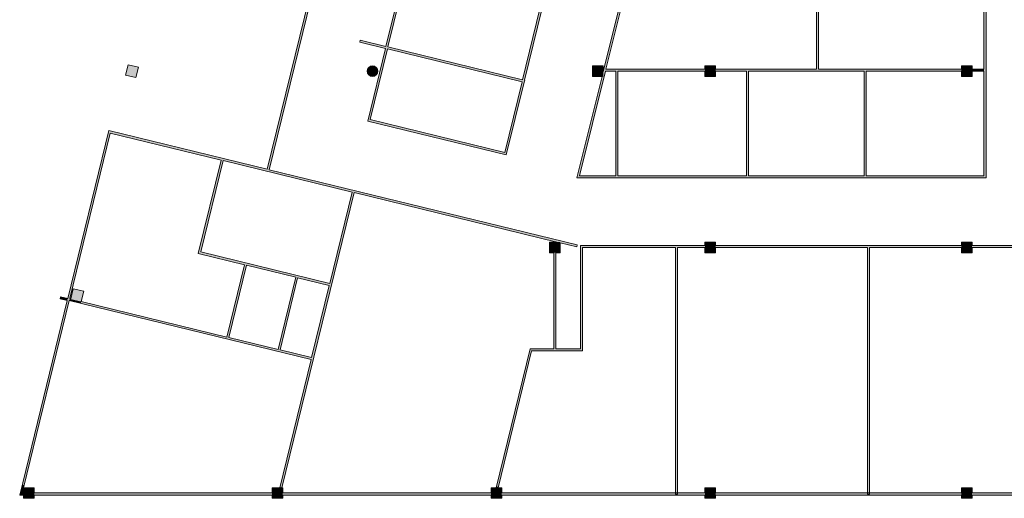
# Model space of a CAD drawing. Extents: x 391848 to 873407, y -1712471 to 49814.
# Drawn here: x 491533 to 493421, y -899063 to -898144 of the extents above; entities that cross this region are included whole.
import ezdxf

# ---------------------------------------------------------------- set-up
doc = ezdxf.new("R2010")
doc.units = 0
doc.header["$MEASUREMENT"] = 0
for name, color, linetype, lineweight in [('__kolonnas 400_Pen_No__1', 7, 'Continuous', 20), ('Interior Walls_Pen_No__1', 7, 'Continuous', 20), ('VS_Teksts', 7, 'Continuous', 25)]:
    doc.layers.add(name, color=color, linetype=linetype, lineweight=lineweight)
for name, color, linetype, lineweight, true_color in [('__kolonnas 400_Pen_No__97', 7, 'Continuous', 20, 0x3f3f3f), ('Interior Walls_Pen_No__2', 7, 'Continuous', 20, 0x747474), ('Interior Walls_Pen_No__97', 7, 'Continuous', 20, 0x3f3f3f)]:
    doc.layers.add(name, color=color, linetype=linetype, lineweight=lineweight, true_color=true_color)

# ---------------------------------------------------------------- blocks, each defined once
blk = doc.blocks.new('Wall_846', base_point=(494829.3, -899052.6))
at = {"layer": 'Interior Walls_Pen_No__2', "linetype": 'Continuous'}
for points in [[(491540.3, -899056.5), (491540.3, -899052.6), (491537.9, -899052.6), (491532.9, -899056.5)], [(492016.8, -899056.5), (492016.8, -899052.6), (491560.8, -899052.6), (491560.8, -899056.5)], [(492436.9, -899056.5), (492436.9, -899052.6), (492037.3, -899052.6), (492037.3, -899056.5)], [(492846.7, -899056.5), (492846.7, -899052.6), (492457.3, -899052.6), (492457.3, -899056.5)], [(493338.5, -899056.5), (493338.5, -899052.6), (492867.2, -899052.6), (492867.2, -899056.5)], [(493830.3, -899056.5), (493830.3, -899052.6), (493359, -899052.6), (493359, -899056.5)]]:
    blk.add_hatch(color=256, dxfattribs=at).paths.add_polyline_path(points, flags=0)
at = {"layer": 'Interior Walls_Pen_No__1', "linetype": 'Continuous'}
for p, q in [((491532.9, -899056.5), (491540.3, -899056.5)), ((491540.3, -899052.6), (491537.9, -899052.6)), ((492016.8, -899052.6), (491560.8, -899052.6)), ((491560.8, -899056.5), (492016.8, -899056.5)), ((492436.9, -899052.6), (492037.3, -899052.6)), ((492037.3, -899056.5), (492436.9, -899056.5)), ((492846.7, -899052.6), (492457.3, -899052.6)), ((492457.3, -899056.5), (492846.7, -899056.5)), ((493338.5, -899052.6), (492867.2, -899052.6)), ((492867.2, -899056.5), (493338.5, -899056.5)), ((493830.3, -899052.6), (493359, -899052.6)), ((493359, -899056.5), (493830.3, -899056.5))]:
    blk.add_line(p, q, dxfattribs=at)
blk = doc.blocks.new('Wall_850', base_point=(492601.1, -898580.5))
at = {"layer": 'Interior Walls_Pen_No__2', "linetype": 'Continuous'}
for points in [[(491703.7, -898357.3), (491706.5, -898362), (492549.5, -898567.8), (492550.5, -898564)], [(492550.5, -898564), (492549.5, -898567.8), (492562.6, -898571), (492569.2, -898571), (492569.2, -898572.7), (492573.6, -898573.7), (492574.5, -898569.9)], [(492574.5, -898569.9), (492573.6, -898573.7), (492601.1, -898580.5), (492602.1, -898576.6)]]:
    blk.add_hatch(color=256, dxfattribs=at).paths.add_polyline_path(points, flags=0)
at = {"layer": 'Interior Walls_Pen_No__1', "linetype": 'Continuous'}
for p, q in [((492007.4, -898431.5), (491703.7, -898357.3)), ((491706.5, -898362), (491919.1, -898413.9)), ((491922.9, -898414.8), (492170.2, -898475.2)), ((492602.1, -898576.6), (492011.3, -898432.4)), ((492174, -898476.2), (492562.6, -898571)), ((492569.2, -898572.7), (492601.1, -898580.5)), ((492601.1, -898580.5), (492602.1, -898576.6))]:
    blk.add_line(p, q, dxfattribs=at)
blk = doc.blocks.new('Wall_867', base_point=(492511.5, -898776))
at = {"layer": 'Interior Walls_Pen_No__2', "linetype": 'Continuous'}
for points in [[(492514.5, -898779.9), (492511.5, -898776), (492447, -899039.8), (492450.8, -899040.8)], [(492447, -899039.8), (492446.4, -899042.4), (492450.5, -899042.4), (492450.8, -899040.8)]]:
    blk.add_hatch(color=256, dxfattribs=at).paths.add_polyline_path(points, flags=0)
at = {"layer": 'Interior Walls_Pen_No__1', "linetype": 'Continuous'}
for p, q in [((492511.5, -898776), (492446.4, -899042.4)), ((492450.5, -899042.4), (492514.5, -898779.9))]:
    blk.add_line(p, q, dxfattribs=at)
blk = doc.blocks.new('Wall_876', base_point=(492601.4, -898448.1))
at = {"layer": 'Interior Walls_Pen_No__2', "linetype": 'Continuous'}
for points in [[(492928.7, -897140.5), (492925.6, -897136.6), (492763.2, -897793.5), (492767, -897794.4)], [(492758.4, -897812.8), (492757.3, -897817.5), (492761.1, -897818.5), (492767, -897794.4), (492763.2, -897793.5), (492758.7, -897811.8), (492758.7, -897812.8)], [(492761.1, -897818.5), (492757.3, -897817.5), (492654.5, -898233.6), (492658.3, -898234.5)], [(492649.6, -898253.4), (492648.5, -898257.7), (492652.3, -898258.6), (492658.3, -898234.5), (492654.5, -898233.6), (492651.8, -898244.3), (492651.8, -898253.4)], [(492652.3, -898258.6), (492648.5, -898257.7), (492601.4, -898448.1), (492606.4, -898444.2)]]:
    blk.add_hatch(color=256, dxfattribs=at).paths.add_polyline_path(points, flags=0)
at = {"layer": 'Interior Walls_Pen_No__1', "linetype": 'Continuous'}
for p, q in [((492925.6, -897136.6), (492869.9, -897362)), ((492873.9, -897362), (492928.7, -897140.5)), ((492657.1, -898239.2), (492873, -897365.9)), ((492868.9, -897365.9), (492758.7, -897811.8)), ((492758.4, -897812.8), (492651.8, -898244.3)), ((492649.6, -898253.4), (492601.4, -898448.1)), ((492606.4, -898444.2), (492656.1, -898243.2))]:
    blk.add_line(p, q, dxfattribs=at)
blk = doc.blocks.new('Wall_881', base_point=(492028.2, -899052.6))
at = {"layer": 'Interior Walls_Pen_No__2', "linetype": 'Continuous'}
blk.add_hatch(color=256, dxfattribs=at).paths.add_polyline_path([(492023.2, -899056.5), (492022.2, -899060.7), (492026, -899061.6), (492027.2, -899056.5)], flags=0)
at = {"layer": 'Interior Walls_Pen_No__1', "linetype": 'Continuous'}
for p, q in [((492023.2, -899056.5), (492022.2, -899060.7)), ((492022.2, -899060.7), (492026, -899061.6)), ((492026, -899061.6), (492027.2, -899056.5))]:
    blk.add_line(p, q, dxfattribs=at)
blk = doc.blocks.new('Wall_883', base_point=(491627.9, -898684))
at = {"layer": 'Interior Walls_Pen_No__97', "linetype": 'Continuous'}
blk.add_hatch(color=256, dxfattribs=at).paths.add_polyline_path([(491625, -898679.3), (491611.4, -898676), (491610.5, -898679.8), (491624.1, -898683.1)], flags=0)
at = {"layer": 'Interior Walls_Pen_No__1', "linetype": 'Continuous'}
for p, q in [((491611.4, -898676), (491610.5, -898679.8)), ((491610.5, -898679.8), (491624.1, -898683.1)), ((491625, -898679.3), (491611.4, -898676))]:
    blk.add_line(p, q, dxfattribs=at)
blk = doc.blocks.new('Wall_885', base_point=(493152.1, -898448.1))
at = {"layer": 'Interior Walls_Pen_No__2', "linetype": 'Continuous'}
blk.add_hatch(color=256, dxfattribs=at).paths.add_polyline_path([(493156, -898444.2), (493156, -898243.2), (493152.1, -898243.2), (493152.1, -898444.2)], flags=0)
at = {"layer": 'Interior Walls_Pen_No__1', "linetype": 'Continuous'}
for p, q in [((493152.1, -898243.2), (493152.1, -898444.2)), ((493156, -898444.2), (493156, -898243.2))]:
    blk.add_line(p, q, dxfattribs=at)
blk = doc.blocks.new('Wall_890', base_point=(492612.2, -898776))
at = {"layer": 'Interior Walls_Pen_No__2', "linetype": 'Continuous'}
blk.add_hatch(color=256, dxfattribs=at).paths.add_polyline_path([(492608.3, -898776), (492511.5, -898776), (492514.5, -898779.9), (492612.2, -898779.9)], flags=0)
at = {"layer": 'Interior Walls_Pen_No__1', "linetype": 'Continuous'}
for p, q in [((492557.1, -898776), (492511.5, -898776)), ((492514.5, -898779.9), (492612.2, -898779.9)), ((492608.3, -898776), (492561, -898776))]:
    blk.add_line(p, q, dxfattribs=at)
blk = doc.blocks.new('Wall_897', base_point=(492775.4, -897136.6))
at = {"layer": 'Interior Walls_Pen_No__2', "linetype": 'Continuous'}
for points in [[(492531.3, -898119.7), (492535.1, -898120.7), (492775.4, -897136.6), (492770.4, -897140.5)], [(492497.1, -898259.7), (492500.9, -898260.6), (492534.2, -898124.5), (492530.3, -898123.6)], [(492463.1, -898399.1), (492465.9, -898403.8), (492500, -898264.4), (492496.2, -898263.5)]]:
    blk.add_hatch(color=256, dxfattribs=at).paths.add_polyline_path(points, flags=0)
at = {"layer": 'Interior Walls_Pen_No__1', "linetype": 'Continuous'}
for p, q in [((492770.4, -897140.5), (492591, -897875.3)), ((492594.8, -897876.3), (492775.4, -897136.6)), ((492590, -897879.1), (492531.3, -898119.7)), ((492535.1, -898120.7), (492593.8, -897880.1)), ((492530.3, -898123.6), (492497.1, -898259.7)), ((492500.9, -898260.6), (492534.2, -898124.5)), ((492496.2, -898263.5), (492463.1, -898399.1)), ((492465.9, -898403.8), (492500, -898264.4))]:
    blk.add_line(p, q, dxfattribs=at)
blk = doc.blocks.new('Wall_898', base_point=(493385.9, -897136.6))
at = {"layer": 'Interior Walls_Pen_No__2', "linetype": 'Continuous'}
blk.add_hatch(color=256, dxfattribs=at).paths.add_polyline_path([(493381.9, -897140.5), (493381.9, -898444.2), (493385.9, -898448.1), (493385.9, -897136.6)], flags=0)
at = {"layer": 'Interior Walls_Pen_No__1', "linetype": 'Continuous'}
for p, q in [((493381.9, -897140.5), (493381.9, -897362)), ((493385.9, -898448.1), (493385.9, -897136.6)), ((493381.9, -897365.9), (493381.9, -897595.2)), ((493381.9, -897599.2), (493381.9, -897800.1)), ((493381.9, -897804), (493381.9, -897989.1)), ((493381.9, -897993), (493381.9, -898239.2)), ((493381.9, -898243.2), (493381.9, -898444.2))]:
    blk.add_line(p, q, dxfattribs=at)
blk = doc.blocks.new('Wall_900', base_point=(492006.5, -898435.3))
at = {"layer": 'Interior Walls_Pen_No__2', "linetype": 'Continuous'}
blk.add_hatch(color=256, dxfattribs=at).paths.add_polyline_path([(492011.3, -898432.4), (492170.5, -897780.3), (492166.7, -897779.4), (492007.4, -898431.5)], flags=0)
at = {"layer": 'Interior Walls_Pen_No__1', "linetype": 'Continuous'}
for p, q in [((492166.7, -897779.4), (492007.4, -898431.5)), ((492011.3, -898432.4), (492170.5, -897780.3)), ((492170.5, -897780.3), (492166.7, -897779.4))]:
    blk.add_line(p, q, dxfattribs=at)
blk = doc.blocks.new('Wall_910', base_point=(492601.4, -898448.1))
at = {"layer": 'Interior Walls_Pen_No__2', "linetype": 'Continuous'}
blk.add_hatch(color=256, dxfattribs=at).paths.add_polyline_path([(492601.4, -898448.1), (493385.9, -898448.1), (493381.9, -898444.2), (492606.4, -898444.2)], flags=0)
at = {"layer": 'Interior Walls_Pen_No__1', "linetype": 'Continuous'}
for p, q in [((492676.1, -898444.2), (492606.4, -898444.2)), ((492926.5, -898444.2), (492680, -898444.2)), ((493152.1, -898444.2), (492930.4, -898444.2)), ((493381.9, -898444.2), (493156, -898444.2)), ((492601.4, -898448.1), (493385.9, -898448.1))]:
    blk.add_line(p, q, dxfattribs=at)
blk = doc.blocks.new('Wall_917', base_point=(492185.7, -898183.7))
at = {"layer": 'Interior Walls_Pen_No__2', "linetype": 'Continuous'}
for points in [[(492234.3, -898199.6), (492235.2, -898195.8), (492185.7, -898183.7), (492184.8, -898187.5)], [(492500.4, -898264.5), (492501.3, -898260.7), (492239, -898196.7), (492238.1, -898200.5)]]:
    blk.add_hatch(color=256, dxfattribs=at).paths.add_polyline_path(points, flags=0)
at = {"layer": 'Interior Walls_Pen_No__1', "linetype": 'Continuous'}
for p, q in [((492185.7, -898183.7), (492184.8, -898187.5)), ((492184.8, -898187.5), (492234.3, -898199.6)), ((492235.2, -898195.8), (492185.7, -898183.7)), ((492497.1, -898259.7), (492239, -898196.7)), ((492238.1, -898200.5), (492496.2, -898263.5)), ((492500.4, -898264.5), (492501.3, -898260.7))]:
    blk.add_line(p, q, dxfattribs=at)
blk = doc.blocks.new('Wall_925', base_point=(492269.7, -898054.4))
at = {"layer": 'Interior Walls_Pen_No__2', "linetype": 'Continuous'}
blk.add_hatch(color=256, dxfattribs=at).paths.add_polyline_path([(492272.3, -898060.5), (492268.5, -898059.6), (492200.3, -898338.9), (492205, -898336.1)], flags=0)
at = {"layer": 'Interior Walls_Pen_No__1', "linetype": 'Continuous'}
for p, q in [((492268.5, -898059.6), (492235.2, -898195.8)), ((492239, -898196.7), (492272.3, -898060.5)), ((492234.3, -898199.6), (492200.3, -898338.9)), ((492205, -898336.1), (492238.1, -898200.5))]:
    blk.add_line(p, q, dxfattribs=at)
blk = doc.blocks.new('Wall_937', base_point=(492612.2, -898581.3))
at = {"layer": 'Interior Walls_Pen_No__2', "linetype": 'Continuous'}
blk.add_hatch(color=256, dxfattribs=at).paths.add_polyline_path([(492608.3, -898577.4), (492608.3, -898776), (492612.2, -898779.9), (492612.2, -898581.3)], flags=0)
at = {"layer": 'Interior Walls_Pen_No__1', "linetype": 'Continuous'}
for p, q in [((492608.3, -898577.4), (492608.3, -898776)), ((492612.2, -898779.9), (492612.2, -898581.3))]:
    blk.add_line(p, q, dxfattribs=at)
blk = doc.blocks.new('Wall_938', base_point=(492561, -898570.7))
at = {"layer": 'Interior Walls_Pen_No__2', "linetype": 'Continuous'}
for points in [[(492557.1, -898571), (492561, -898571), (492561, -898570.7), (492557.1, -898570.7)], [(492557.1, -898776), (492561, -898776), (492561, -898591.5), (492557.1, -898591.5)]]:
    blk.add_hatch(color=256, dxfattribs=at).paths.add_polyline_path(points, flags=0)
at = {"layer": 'Interior Walls_Pen_No__1', "linetype": 'Continuous'}
for p, q in [((492557.1, -898570.7), (492557.1, -898571)), ((492561, -898570.7), (492557.1, -898570.7)), ((492561, -898571), (492561, -898570.7)), ((492557.1, -898591.5), (492557.1, -898776)), ((492561, -898776), (492561, -898591.5))]:
    blk.add_line(p, q, dxfattribs=at)
blk = doc.blocks.new('Wall_941', base_point=(494347.8, -898581.3))
at = {"layer": 'Interior Walls_Pen_No__2', "linetype": 'Continuous'}
for points in [[(492608.3, -898577.4), (492612.2, -898581.3), (492846.7, -898581.3), (492846.7, -898577.4)], [(492867.2, -898577.4), (492867.2, -898581.3), (493338.5, -898581.3), (493338.5, -898577.4)], [(493359, -898577.4), (493359, -898581.3), (493804.7, -898581.3), (493804.7, -898577.4)], [(493808.6, -898577.4), (493808.6, -898581.3), (493830.3, -898581.3), (493830.3, -898577.4)], [(493850.8, -898577.4), (493850.8, -898581.3), (494347.8, -898581.3), (494347.8, -898577.4)]]:
    blk.add_hatch(color=256, dxfattribs=at).paths.add_polyline_path(points, flags=0)
at = {"layer": 'Interior Walls_Pen_No__1', "linetype": 'Continuous'}
for p, q in [((492846.7, -898577.4), (492608.3, -898577.4)), ((493338.5, -898577.4), (492867.2, -898577.4)), ((493804.7, -898577.4), (493359, -898577.4)), ((493830.3, -898577.4), (493808.6, -898577.4)), ((494043.8, -898577.4), (493850.8, -898577.4)), ((494347.8, -898577.4), (494047.7, -898577.4)), ((492612.2, -898581.3), (492790.1, -898581.3)), ((492794, -898581.3), (492846.7, -898581.3)), ((492867.2, -898581.3), (493158.4, -898581.3)), ((493162.3, -898581.3), (493338.5, -898581.3)), ((493359, -898581.3), (493499.7, -898581.3)), ((493503.6, -898581.3), (493550.9, -898581.3)), ((493554.8, -898581.3), (493804.7, -898581.3)), ((493808.6, -898581.3), (493830.3, -898581.3)), ((493850.8, -898581.3), (494043.8, -898581.3)), ((494047.7, -898581.3), (494125.8, -898581.3)), ((494129.7, -898581.3), (494220.9, -898581.3)), ((494224.8, -898581.3), (494347.8, -898581.3))]:
    blk.add_line(p, q, dxfattribs=at)
blk = doc.blocks.new('Wall_944', base_point=(493162.3, -898581.3))
at = {"layer": 'Interior Walls_Pen_No__2', "linetype": 'Continuous'}
blk.add_hatch(color=256, dxfattribs=at).paths.add_polyline_path([(493158.4, -898581.3), (493158.4, -899054.9), (493162.3, -899054.9), (493162.3, -898581.3)], flags=0)
at = {"layer": 'Interior Walls_Pen_No__1', "linetype": 'Continuous'}
for p, q in [((493158.4, -898581.3), (493158.4, -899054.9)), ((493162.3, -899054.9), (493162.3, -898581.3)), ((493158.4, -899054.9), (493162.3, -899054.9))]:
    blk.add_line(p, q, dxfattribs=at)
blk = doc.blocks.new('Wall_947', base_point=(492794, -898581.3))
at = {"layer": 'Interior Walls_Pen_No__2', "linetype": 'Continuous'}
blk.add_hatch(color=256, dxfattribs=at).paths.add_polyline_path([(492790.1, -898581.3), (492790.1, -899054.9), (492794, -899054.9), (492794, -898581.3)], flags=0)
at = {"layer": 'Interior Walls_Pen_No__1', "linetype": 'Continuous'}
for p, q in [((492790.1, -898581.3), (492790.1, -899054.9)), ((492794, -899054.9), (492794, -898581.3)), ((492790.1, -899054.9), (492794, -899054.9))]:
    blk.add_line(p, q, dxfattribs=at)
blk = doc.blocks.new('Wall_948', base_point=(492095.6, -898797.7))
at = {"layer": 'Interior Walls_Pen_No__2', "linetype": 'Continuous'}
for points in [[(491629, -898679.7), (491628, -898683.5), (491630, -898684), (491630.9, -898680.2)], [(491630.8, -898680.5), (491630, -898684), (491649.9, -898688.8), (491650.8, -898685.4)], [(491650.8, -898685), (491649.9, -898688.8), (492091.7, -898796.7), (492092.7, -898792.9)]]:
    blk.add_hatch(color=256, dxfattribs=at).paths.add_polyline_path(points, flags=0)
at = {"layer": 'Interior Walls_Pen_No__1', "linetype": 'Continuous'}
for p, q in [((491628, -898683.5), (492091.7, -898796.7)), ((491630.9, -898680.2), (491629, -898679.7)), ((491930.4, -898753.3), (491650.8, -898685)), ((492028.3, -898777.2), (491934.2, -898754.2)), ((492092.7, -898792.9), (492032.1, -898778.1))]:
    blk.add_line(p, q, dxfattribs=at)
blk = doc.blocks.new('Wall_949', base_point=(492065.9, -898639.5))
at = {"layer": 'Interior Walls_Pen_No__2', "linetype": 'Continuous'}
blk.add_hatch(color=256, dxfattribs=at).paths.add_polyline_path([(492062.1, -898638.5), (492028.3, -898777.2), (492032.1, -898778.1), (492065.9, -898639.5)], flags=0)
at = {"layer": 'Interior Walls_Pen_No__1', "linetype": 'Continuous'}
for p, q in [((492062.1, -898638.5), (492028.3, -898777.2)), ((492032.1, -898778.1), (492065.9, -898639.5))]:
    blk.add_line(p, q, dxfattribs=at)
blk = doc.blocks.new('Wall_951', base_point=(492174, -898476.2))
at = {"layer": 'Interior Walls_Pen_No__2', "linetype": 'Continuous'}
for points in [[(492032.1, -899041.1), (492035.9, -899042), (492174, -898476.2), (492170.2, -898475.2)], [(492031.8, -899042.4), (492035.8, -899042.4), (492035.9, -899042), (492032.1, -899041.1)]]:
    blk.add_hatch(color=256, dxfattribs=at).paths.add_polyline_path(points, flags=0)
at = {"layer": 'Interior Walls_Pen_No__1', "linetype": 'Continuous'}
for p, q in [((492035.8, -899042.4), (492174, -898476.2)), ((492170.2, -898475.2), (492127.5, -898650.5)), ((492126.5, -898654.3), (492092.7, -898792.9)), ((492091.7, -898796.7), (492031.8, -899042.4))]:
    blk.add_line(p, q, dxfattribs=at)
blk = doc.blocks.new('Wall_952', base_point=(492130.3, -898655.2))
at = {"layer": 'Interior Walls_Pen_No__2', "linetype": 'Continuous'}
blk.add_hatch(color=256, dxfattribs=at).paths.add_polyline_path([(492127.5, -898650.5), (491880.1, -898590.1), (491875.4, -898592.9), (492126.5, -898654.3)], flags=0)
at = {"layer": 'Interior Walls_Pen_No__1', "linetype": 'Continuous'}
for p, q in [((491875.4, -898592.9), (491964.2, -898614.6)), ((492127.5, -898650.5), (491880.1, -898590.1)), ((491968, -898615.6), (492062.1, -898638.5)), ((492065.9, -898639.5), (492126.5, -898654.3))]:
    blk.add_line(p, q, dxfattribs=at)
blk = doc.blocks.new('Wall_953', base_point=(491922.9, -898414.8))
at = {"layer": 'Interior Walls_Pen_No__2', "linetype": 'Continuous'}
blk.add_hatch(color=256, dxfattribs=at).paths.add_polyline_path([(491919.1, -898413.9), (491875.4, -898592.9), (491880.1, -898590.1), (491922.9, -898414.8)], flags=0)
at = {"layer": 'Interior Walls_Pen_No__1', "linetype": 'Continuous'}
for p, q in [((491919.1, -898413.9), (491875.4, -898592.9)), ((491880.1, -898590.1), (491922.9, -898414.8))]:
    blk.add_line(p, q, dxfattribs=at)
blk = doc.blocks.new('Wall_954', base_point=(491968, -898615.6))
at = {"layer": 'Interior Walls_Pen_No__2', "linetype": 'Continuous'}
blk.add_hatch(color=256, dxfattribs=at).paths.add_polyline_path([(491964.2, -898614.6), (491930.4, -898753.3), (491934.2, -898754.2), (491968, -898615.6)], flags=0)
at = {"layer": 'Interior Walls_Pen_No__1', "linetype": 'Continuous'}
for p, q in [((491964.2, -898614.6), (491930.4, -898753.3)), ((491934.2, -898754.2), (491968, -898615.6))]:
    blk.add_line(p, q, dxfattribs=at)
blk = doc.blocks.new('Wall_958', base_point=(492680, -898243.2))
at = {"layer": 'Interior Walls_Pen_No__2', "linetype": 'Continuous'}
blk.add_hatch(color=256, dxfattribs=at).paths.add_polyline_path([(492676.1, -898243.2), (492676.1, -898444.2), (492680, -898444.2), (492680, -898243.2)], flags=0)
at = {"layer": 'Interior Walls_Pen_No__1', "linetype": 'Continuous'}
for p, q in [((492676.1, -898243.2), (492676.1, -898444.2)), ((492680, -898444.2), (492680, -898243.2))]:
    blk.add_line(p, q, dxfattribs=at)
blk = doc.blocks.new('Wall_982', base_point=(491537.9, -899052.6))
at = {"layer": 'Interior Walls_Pen_No__2', "linetype": 'Continuous'}
for points in [[(491537.8, -899036.7), (491541.6, -899037.7), (491706.5, -898362), (491703.7, -898357.3)], [(491537.8, -899036.7), (491532.9, -899056.5), (491537.9, -899052.6), (491540.3, -899042.7), (491540.3, -899042.4), (491540.4, -899042.4), (491541.6, -899037.7)]]:
    blk.add_hatch(color=256, dxfattribs=at).paths.add_polyline_path(points, flags=0)
at = {"layer": 'Interior Walls_Pen_No__1', "linetype": 'Continuous'}
for p, q in [((491703.7, -898357.3), (491625, -898679.3)), ((491629, -898679.7), (491706.5, -898362)), ((491624.1, -898683.1), (491532.9, -899056.5)), ((491540.4, -899042.4), (491628, -898683.5)), ((491537.9, -899052.6), (491540.3, -899042.7))]:
    blk.add_line(p, q, dxfattribs=at)
blk = doc.blocks.new('Wall_989', base_point=(492201.2, -898335.1))
at = {"layer": 'Interior Walls_Pen_No__2', "linetype": 'Continuous'}
blk.add_hatch(color=256, dxfattribs=at).paths.add_polyline_path([(492200.3, -898338.9), (492465.9, -898403.8), (492463.1, -898399.1), (492205, -898336.1)], flags=0)
at = {"layer": 'Interior Walls_Pen_No__1', "linetype": 'Continuous'}
for p, q in [((492200.3, -898338.9), (492465.9, -898403.8)), ((492463.1, -898399.1), (492205, -898336.1))]:
    blk.add_line(p, q, dxfattribs=at)
blk = doc.blocks.new('Wall_998', base_point=(493060.8, -898243.2))
at = {"layer": 'Interior Walls_Pen_No__2', "linetype": 'Continuous'}
blk.add_hatch(color=256, dxfattribs=at).paths.add_polyline_path([(493064.8, -898239.2), (493064.8, -897605.5), (493060.8, -897605.5), (493060.8, -898239.2)], flags=0)
at = {"layer": 'Interior Walls_Pen_No__1', "linetype": 'Continuous'}
for p, q in [((493064.8, -897605.5), (493060.8, -897605.5)), ((493060.8, -897605.5), (493060.8, -897800.1)), ((493064.8, -897800.1), (493064.8, -897605.5)), ((493060.8, -897804), (493060.8, -897989.1)), ((493064.8, -897989.1), (493064.8, -897804)), ((493060.8, -897993), (493060.8, -898239.2)), ((493064.8, -898239.2), (493064.8, -897993))]:
    blk.add_line(p, q, dxfattribs=at)
blk = doc.blocks.new('Wall_999', base_point=(492926.5, -898448.1))
at = {"layer": 'Interior Walls_Pen_No__2', "linetype": 'Continuous'}
blk.add_hatch(color=256, dxfattribs=at).paths.add_polyline_path([(492930.4, -898444.2), (492930.4, -898243.2), (492926.5, -898243.2), (492926.5, -898444.2)], flags=0)
at = {"layer": 'Interior Walls_Pen_No__1', "linetype": 'Continuous'}
for p, q in [((492926.5, -898243.2), (492926.5, -898444.2)), ((492930.4, -898444.2), (492930.4, -898243.2))]:
    blk.add_line(p, q, dxfattribs=at)
blk = doc.blocks.new('Wall_1010', base_point=(492652.1, -898243.2))
at = {"layer": 'Interior Walls_Pen_No__2', "linetype": 'Continuous'}
for points in [[(492657.1, -898239.2), (492656.1, -898243.2), (492846.7, -898243.2), (492846.7, -898239.2)], [(492867.2, -898239.2), (492867.2, -898243.2), (493338.5, -898243.2), (493338.5, -898239.2)], [(493359, -898239.2), (493359, -898243.2), (493381.9, -898243.2), (493381.9, -898239.2)]]:
    blk.add_hatch(color=256, dxfattribs=at).paths.add_polyline_path(points, flags=0)
at = {"layer": 'Interior Walls_Pen_No__1', "linetype": 'Continuous'}
for p, q in [((492656.1, -898243.2), (492676.1, -898243.2)), ((492846.7, -898239.2), (492657.1, -898239.2)), ((492680, -898243.2), (492846.7, -898243.2)), ((493060.8, -898239.2), (492867.2, -898239.2)), ((492867.2, -898243.2), (492926.5, -898243.2)), ((492930.4, -898243.2), (493152.1, -898243.2)), ((493338.5, -898239.2), (493064.8, -898239.2)), ((493156, -898243.2), (493338.5, -898243.2)), ((493381.9, -898239.2), (493359, -898239.2)), ((493359, -898243.2), (493381.9, -898243.2))]:
    blk.add_line(p, q, dxfattribs=at)
blk = doc.blocks.new('Column_483', base_point=(493348.8, -898243.2))
at = {"layer": '__kolonnas 400_Pen_No__97', "linetype": 'Continuous'}
blk.add_hatch(color=256, dxfattribs=at).paths.add_polyline_path([(493338.5, -898253.4), (493359, -898253.4), (493359, -898232.9), (493338.5, -898232.9)], flags=0)
at = {"layer": '__kolonnas 400_Pen_No__1', "linetype": 'Continuous'}
for p, q in [((493359, -898232.9), (493338.5, -898232.9)), ((493338.5, -898232.9), (493338.5, -898239.2)), ((493359, -898239.2), (493359, -898232.9)), ((493338.5, -898243.2), (493338.5, -898253.4)), ((493338.5, -898253.4), (493359, -898253.4)), ((493359, -898253.4), (493359, -898243.2))]:
    blk.add_line(p, q, dxfattribs=at)
blk = doc.blocks.new('Column_485', base_point=(492856.9, -898243.2))
at = {"layer": '__kolonnas 400_Pen_No__97', "linetype": 'Continuous'}
blk.add_hatch(color=256, dxfattribs=at).paths.add_polyline_path([(492846.7, -898253.4), (492867.2, -898253.4), (492867.2, -898232.9), (492846.7, -898232.9)], flags=0)
at = {"layer": '__kolonnas 400_Pen_No__1', "linetype": 'Continuous'}
for p, q in [((492867.2, -898232.9), (492846.7, -898232.9)), ((492846.7, -898232.9), (492846.7, -898239.2)), ((492867.2, -898239.2), (492867.2, -898232.9)), ((492846.7, -898243.2), (492846.7, -898253.4)), ((492846.7, -898253.4), (492867.2, -898253.4)), ((492867.2, -898253.4), (492867.2, -898243.2))]:
    blk.add_line(p, q, dxfattribs=at)
blk = doc.blocks.new('Column_486', base_point=(492447.1, -899052.6))
at = {"layer": '__kolonnas 400_Pen_No__97', "linetype": 'Continuous'}
blk.add_hatch(color=256, dxfattribs=at).paths.add_polyline_path([(492436.9, -899062.8), (492457.3, -899062.8), (492457.3, -899042.4), (492436.9, -899042.4)], flags=0)
at = {"layer": '__kolonnas 400_Pen_No__1', "linetype": 'Continuous'}
for p, q in [((492446.4, -899042.4), (492436.9, -899042.4)), ((492436.9, -899042.4), (492436.9, -899052.6)), ((492457.3, -899042.4), (492450.5, -899042.4)), ((492457.3, -899052.6), (492457.3, -899042.4)), ((492436.9, -899056.5), (492436.9, -899062.8)), ((492436.9, -899062.8), (492457.3, -899062.8)), ((492457.3, -899062.8), (492457.3, -899056.5))]:
    blk.add_line(p, q, dxfattribs=at)
blk = doc.blocks.new('Column_489', base_point=(492856.9, -898581.3))
at = {"layer": '__kolonnas 400_Pen_No__97', "linetype": 'Continuous'}
blk.add_hatch(color=256, dxfattribs=at).paths.add_polyline_path([(492846.7, -898591.5), (492867.2, -898591.5), (492867.2, -898571), (492846.7, -898571)], flags=0)
at = {"layer": '__kolonnas 400_Pen_No__1', "linetype": 'Continuous'}
for p, q in [((492867.2, -898571), (492846.7, -898571)), ((492846.7, -898571), (492846.7, -898577.4)), ((492867.2, -898577.4), (492867.2, -898571)), ((492846.7, -898581.3), (492846.7, -898591.5)), ((492846.7, -898591.5), (492867.2, -898591.5)), ((492867.2, -898591.5), (492867.2, -898581.3))]:
    blk.add_line(p, q, dxfattribs=at)
blk = doc.blocks.new('Column_490', base_point=(493348.8, -898581.3))
at = {"layer": '__kolonnas 400_Pen_No__97', "linetype": 'Continuous'}
blk.add_hatch(color=256, dxfattribs=at).paths.add_polyline_path([(493338.5, -898591.5), (493359, -898591.5), (493359, -898571), (493338.5, -898571)], flags=0)
at = {"layer": '__kolonnas 400_Pen_No__1', "linetype": 'Continuous'}
for p, q in [((493359, -898571), (493338.5, -898571)), ((493338.5, -898571), (493338.5, -898577.4)), ((493359, -898577.4), (493359, -898571)), ((493338.5, -898581.3), (493338.5, -898591.5)), ((493338.5, -898591.5), (493359, -898591.5)), ((493359, -898591.5), (493359, -898581.3))]:
    blk.add_line(p, q, dxfattribs=at)
blk = doc.blocks.new('Column_491', base_point=(492856.9, -899052.6))
at = {"layer": '__kolonnas 400_Pen_No__97', "linetype": 'Continuous'}
blk.add_hatch(color=256, dxfattribs=at).paths.add_polyline_path([(492846.7, -899062.8), (492867.2, -899062.8), (492867.2, -899042.4), (492846.7, -899042.4)], flags=0)
at = {"layer": '__kolonnas 400_Pen_No__1', "linetype": 'Continuous'}
for p, q in [((492867.2, -899042.4), (492846.7, -899042.4)), ((492846.7, -899042.4), (492846.7, -899052.6)), ((492867.2, -899052.6), (492867.2, -899042.4)), ((492846.7, -899056.5), (492846.7, -899062.8)), ((492846.7, -899062.8), (492867.2, -899062.8)), ((492867.2, -899062.8), (492867.2, -899056.5))]:
    blk.add_line(p, q, dxfattribs=at)
blk = doc.blocks.new('Column_501', base_point=(492209.5, -898243.2))
at = {"layer": '__kolonnas 400_Pen_No__97', "linetype": 'Continuous'}
blk.add_hatch(color=256, dxfattribs=at).paths.add_polyline_path([(492209.5, -898253.4, 0.414214), (492219.7, -898243.2, 0.414214), (492209.5, -898232.9, 0.414214), (492199.3, -898243.2, 0.414214)], flags=0)
at = {"layer": '__kolonnas 400_Pen_No__1', "linetype": 'Continuous'}
blk.add_circle((492209.5, -898243.2), 10.2, dxfattribs=at)
blk = doc.blocks.new('Column_515', base_point=(491748.2, -898243.2))
at = {"layer": '__kolonnas 400_Pen_No__97', "linetype": 'Continuous'}
blk.add_hatch(color=256, dxfattribs=at).paths.add_polyline_path([(491735.8, -898250.7), (491755.7, -898255.5), (491760.6, -898235.6), (491740.7, -898230.8)], flags=0)
at = {"layer": '__kolonnas 400_Pen_No__1', "linetype": 'Continuous', "flags": 128}
blk.add_lwpolyline([(491735.8, -898250.7), (491755.7, -898255.5), (491760.6, -898235.6), (491740.7, -898230.8)], close=True, dxfattribs=at)
blk = doc.blocks.new('Column_516', base_point=(492641.6, -898243.2))
at = {"layer": '__kolonnas 400_Pen_No__97', "linetype": 'Continuous'}
blk.add_hatch(color=256, dxfattribs=at).paths.add_polyline_path([(492631.3, -898253.4), (492651.8, -898253.4), (492651.8, -898232.9), (492631.3, -898232.9)], flags=0)
at = {"layer": '__kolonnas 400_Pen_No__1', "linetype": 'Continuous'}
for p, q in [((492651.8, -898232.9), (492631.3, -898232.9)), ((492631.3, -898232.9), (492631.3, -898253.4)), ((492651.8, -898244.3), (492651.8, -898232.9)), ((492631.3, -898253.4), (492649.6, -898253.4))]:
    blk.add_line(p, q, dxfattribs=at)
blk = doc.blocks.new('Column_521', base_point=(492559, -898581.3))
at = {"layer": '__kolonnas 400_Pen_No__97', "linetype": 'Continuous'}
blk.add_hatch(color=256, dxfattribs=at).paths.add_polyline_path([(492548.8, -898591.5), (492569.2, -898591.5), (492569.2, -898571), (492548.8, -898571)], flags=0)
at = {"layer": '__kolonnas 400_Pen_No__1', "linetype": 'Continuous'}
for p, q in [((492557.1, -898571), (492548.8, -898571)), ((492548.8, -898571), (492548.8, -898591.5)), ((492562.6, -898571), (492561, -898571)), ((492569.2, -898591.5), (492569.2, -898572.7)), ((492548.8, -898591.5), (492557.1, -898591.5)), ((492561, -898591.5), (492569.2, -898591.5))]:
    blk.add_line(p, q, dxfattribs=at)
blk = doc.blocks.new('Column_522', base_point=(491643.2, -898673))
at = {"layer": '__kolonnas 400_Pen_No__97', "linetype": 'Continuous'}
blk.add_hatch(color=256, dxfattribs=at).paths.add_polyline_path([(491630.8, -898680.5), (491650.8, -898685.4), (491655.6, -898665.5), (491635.7, -898660.6)], flags=0)
at = {"layer": '__kolonnas 400_Pen_No__1', "linetype": 'Continuous'}
for p, q in [((491635.7, -898660.6), (491630.9, -898680.2)), ((491655.6, -898665.5), (491635.7, -898660.6)), ((491650.8, -898685), (491655.6, -898665.5))]:
    blk.add_line(p, q, dxfattribs=at)
blk = doc.blocks.new('Column_523', base_point=(491550.6, -899052.6))
at = {"layer": '__kolonnas 400_Pen_No__97', "linetype": 'Continuous'}
blk.add_hatch(color=256, dxfattribs=at).paths.add_polyline_path([(491540.3, -899062.8), (491560.8, -899062.8), (491560.8, -899042.4), (491540.3, -899042.4)], flags=0)
at = {"layer": '__kolonnas 400_Pen_No__1', "linetype": 'Continuous'}
for p, q in [((491540.3, -899042.7), (491540.3, -899052.6)), ((491560.8, -899042.4), (491540.4, -899042.4)), ((491560.8, -899052.6), (491560.8, -899042.4)), ((491540.3, -899056.5), (491540.3, -899062.8)), ((491540.3, -899062.8), (491560.8, -899062.8)), ((491560.8, -899062.8), (491560.8, -899056.5))]:
    blk.add_line(p, q, dxfattribs=at)
blk = doc.blocks.new('Column_524', base_point=(492027, -899052.6))
at = {"layer": '__kolonnas 400_Pen_No__97', "linetype": 'Continuous'}
blk.add_hatch(color=256, dxfattribs=at).paths.add_polyline_path([(492016.8, -899062.8), (492037.3, -899062.8), (492037.3, -899042.4), (492016.8, -899042.4)], flags=0)
at = {"layer": '__kolonnas 400_Pen_No__1', "linetype": 'Continuous'}
for p, q in [((492031.8, -899042.4), (492016.8, -899042.4)), ((492016.8, -899042.4), (492016.8, -899052.6)), ((492037.3, -899042.4), (492035.8, -899042.4)), ((492037.3, -899052.6), (492037.3, -899042.4)), ((492016.8, -899056.5), (492016.8, -899062.8)), ((492016.8, -899062.8), (492037.3, -899062.8)), ((492037.3, -899062.8), (492037.3, -899056.5))]:
    blk.add_line(p, q, dxfattribs=at)
blk = doc.blocks.new('Column_525', base_point=(493348.8, -899052.6))
at = {"layer": '__kolonnas 400_Pen_No__97', "linetype": 'Continuous'}
blk.add_hatch(color=256, dxfattribs=at).paths.add_polyline_path([(493338.5, -899062.8), (493359, -899062.8), (493359, -899042.4), (493338.5, -899042.4)], flags=0)
at = {"layer": '__kolonnas 400_Pen_No__1', "linetype": 'Continuous'}
for p, q in [((493359, -899042.4), (493338.5, -899042.4)), ((493338.5, -899042.4), (493338.5, -899052.6)), ((493359, -899052.6), (493359, -899042.4)), ((493338.5, -899056.5), (493338.5, -899062.8)), ((493338.5, -899062.8), (493359, -899062.8)), ((493359, -899062.8), (493359, -899056.5))]:
    blk.add_line(p, q, dxfattribs=at)

msp = doc.modelspace()

# ---------------------------------------------------------------- block references
at = {"layer": 'VS_Teksts'}
for name, p in [('Wall_897', (492775.4, -897136.6)), ('Wall_876', (492601.4, -898448.1)), ('Wall_898', (493385.9, -897136.6)), ('Wall_998', (493060.8, -898243.2)), ('Wall_900', (492006.5, -898435.3)), ('Wall_925', (492269.7, -898054.4)), ('Wall_917', (492185.7, -898183.7)), ('Column_515', (491748.2, -898243.2)), ('Column_501', (492209.5, -898243.2)), ('Column_516', (492641.6, -898243.2)), ('Column_485', (492856.9, -898243.2)), ('Column_483', (493348.8, -898243.2)), ('Wall_1010', (492652.1, -898243.2)), ('Wall_958', (492680, -898243.2)), ('Wall_999', (492926.5, -898448.1)), ('Wall_885', (493152.1, -898448.1)), ('Wall_989', (492201.2, -898335.1)), ('Wall_982', (491537.9, -899052.6)), ('Wall_850', (492601.1, -898580.5)), ('Wall_953', (491922.9, -898414.8)), ('Wall_910', (492601.4, -898448.1)), ('Wall_951', (492174, -898476.2)), ('Column_521', (492559, -898581.3)), ('Wall_938', (492561, -898570.7)), ('Wall_937', (492612.2, -898581.3)), ('Wall_941', (494347.8, -898581.3)), ('Column_489', (492856.9, -898581.3)), ('Column_490', (493348.8, -898581.3)), ('Wall_952', (492130.3, -898655.2)), ('Wall_947', (492794, -898581.3)), ('Wall_944', (493162.3, -898581.3)), ('Wall_954', (491968, -898615.6)), ('Wall_949', (492065.9, -898639.5)), ('Column_522', (491643.2, -898673)), ('Wall_883', (491627.9, -898684)), ('Wall_948', (492095.6, -898797.7)), ('Wall_867', (492511.5, -898776)), ('Wall_890', (492612.2, -898776)), ('Column_523', (491550.6, -899052.6)), ('Column_524', (492027, -899052.6)), ('Column_486', (492447.1, -899052.6)), ('Column_491', (492856.9, -899052.6)), ('Column_525', (493348.8, -899052.6)), ('Wall_846', (494829.3, -899052.6)), ('Wall_881', (492028.2, -899052.6))]:
    msp.add_blockref(name, p, dxfattribs=at)

doc.saveas('drawing.dxf')
